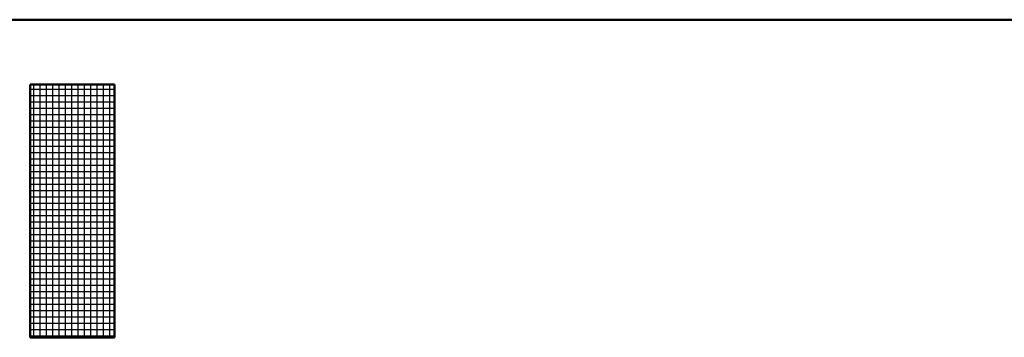
# Model space of a CAD drawing. Units: millimetres. Extents: x 0 to 420, y 0 to 297.
# Drawn here: x 221 to 236, y 1 to 6 of the extents above; entities that cross this region are included whole.
import ezdxf

# ---------------------------------------------------------------- set-up
doc = ezdxf.new("R2010")
doc.units = ezdxf.units.MM
doc.header["$LTSCALE"] = 0.18189
doc.layers.add('NoLayerName_001', color=7, linetype='Continuous')

# ---------------------------------------------------------------- blocks, each defined once
blk = doc.blocks.new('JZB_0001')
at = {"layer": 'NoLayerName_001', "color": 6, "linetype": 'Continuous', "lineweight": 50}
for p, q in [((406.151, 6.583), (122.426, 6.583)), ((219.595, 5.558), (219.595, 1.558)), ((220.261, 5.558), (219.595, 5.558)), ((220.261, 5.558), (220.928, 5.558)), ((220.928, 5.558), (220.928, 1.558)), ((219.595, 1.558), (220.261, 1.558)), ((220.928, 1.558), (220.261, 1.558))]:
    blk.add_line(p, q, dxfattribs=at)
at = {"layer": 'NoLayerName_001', "color": 6, "linetype": 'Continuous', "lineweight": 25}
for p, q in [((219.595, 5.558), (220.928, 5.558)), ((219.595, 1.558), (219.595, 5.558)), ((219.595, 5.558), (220.928, 5.558)), ((219.595, 1.558), (219.595, 5.558)), ((219.595, 5.558), (220.928, 5.558)), ((219.595, 1.558), (219.595, 5.558)), ((219.595, 5.483), (220.928, 5.483)), ((219.651, 1.558), (219.651, 5.558)), ((219.751, 1.558), (219.751, 5.558)), ((219.851, 1.558), (219.851, 5.558)), ((219.951, 1.558), (219.951, 5.558)), ((220.051, 1.558), (220.051, 5.558)), ((220.151, 1.558), (220.151, 5.558)), ((220.251, 1.558), (220.251, 5.558)), ((220.351, 1.558), (220.351, 5.558)), ((220.451, 1.558), (220.451, 5.558)), ((220.551, 1.558), (220.551, 5.558)), ((220.651, 1.558), (220.651, 5.558)), ((220.751, 1.558), (220.751, 5.558)), ((220.851, 1.558), (220.851, 5.558)), ((220.928, 5.558), (220.928, 1.558)), ((220.928, 5.558), (220.928, 1.558)), ((220.928, 5.558), (220.928, 1.558)), ((219.595, 5.383), (220.928, 5.383)), ((219.595, 5.283), (220.928, 5.283)), ((219.595, 5.183), (220.928, 5.183)), ((219.595, 5.083), (220.928, 5.083)), ((219.595, 4.983), (220.928, 4.983)), ((219.595, 4.883), (220.928, 4.883)), ((219.595, 4.783), (220.928, 4.783)), ((219.595, 4.683), (220.928, 4.683)), ((219.595, 4.583), (220.928, 4.583)), ((219.595, 4.483), (220.928, 4.483)), ((219.595, 4.383), (220.928, 4.383)), ((219.595, 4.283), (220.928, 4.283)), ((219.595, 4.183), (220.928, 4.183)), ((219.595, 4.083), (220.928, 4.083)), ((219.595, 3.983), (220.928, 3.983)), ((219.595, 3.883), (220.928, 3.883)), ((219.595, 3.783), (220.928, 3.783)), ((219.595, 3.683), (220.928, 3.683)), ((219.595, 3.583), (220.928, 3.583)), ((219.595, 3.483), (220.928, 3.483)), ((219.595, 3.383), (220.928, 3.383)), ((219.595, 3.283), (220.928, 3.283)), ((219.595, 3.183), (220.928, 3.183)), ((219.595, 3.083), (220.928, 3.083)), ((219.595, 2.983), (220.928, 2.983)), ((219.595, 2.883), (220.928, 2.883)), ((219.595, 2.783), (220.928, 2.783)), ((219.595, 2.683), (220.928, 2.683)), ((219.595, 2.583), (220.928, 2.583)), ((219.595, 2.483), (220.928, 2.483)), ((219.595, 2.383), (220.928, 2.383)), ((219.595, 2.283), (220.928, 2.283)), ((219.595, 2.183), (220.928, 2.183)), ((219.595, 2.083), (220.928, 2.083)), ((219.595, 1.983), (220.928, 1.983)), ((219.595, 1.883), (220.928, 1.883)), ((219.595, 1.783), (220.928, 1.783)), ((219.595, 1.683), (220.928, 1.683)), ((219.595, 1.583), (220.928, 1.583)), ((220.928, 1.558), (219.595, 1.558)), ((220.928, 1.558), (219.595, 1.558)), ((220.928, 1.558), (219.595, 1.558))]:
    blk.add_line(p, q, dxfattribs=at)

msp = doc.modelspace()

# ---------------------------------------------------------------- block references
at = {"layer": 'NoLayerName_001'}
msp.add_blockref('JZB_0001', (1.147, -0.449), dxfattribs=at)

doc.saveas('drawing.dxf')
